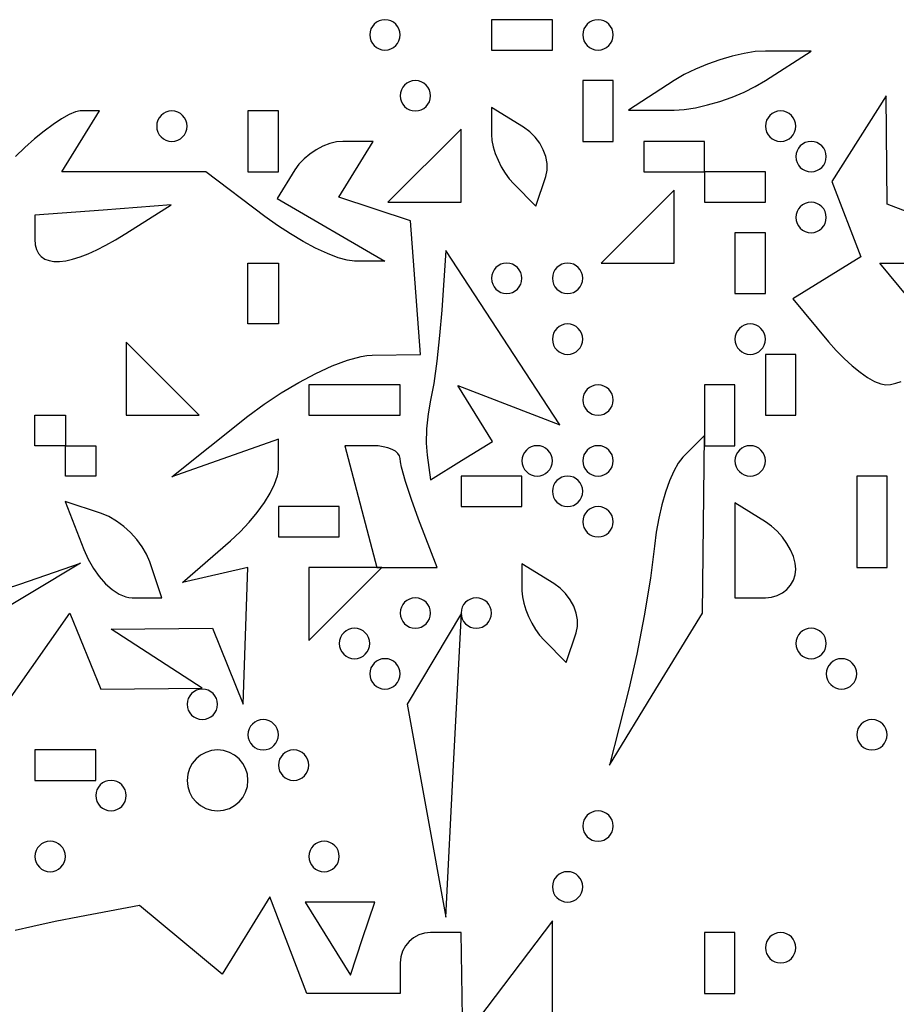
# Model space of a CAD drawing. Units: millimetres. Extents: x 1.6 to 13.5, y -15.3 to -4.7.
# Drawn here: x 10.3 to 10.9, y -5.4 to -4.7 of the extents above; entities that cross this region are included whole.
import ezdxf

# ---------------------------------------------------------------- set-up
doc = ezdxf.new("R2010")
doc.units = ezdxf.units.MM
doc.header["$MEASUREMENT"] = 0

msp = doc.modelspace()

# ---------------------------------------------------------------- linework, layer by layer
at = {"flags": 128}
for points in [[(10.543636, -4.72), (10.545828, -4.719777), (10.547872, -4.719139), (10.549725, -4.71813), (10.551341, -4.716795), (10.552676, -4.715179), (10.553685, -4.713327), (10.554323, -4.711282), (10.554545, -4.709091), (10.554323, -4.7069), (10.553685, -4.704855), (10.552676, -4.703002), (10.551341, -4.701386), (10.549725, -4.700051), (10.547872, -4.699043), (10.545828, -4.698404), (10.543636, -4.698182), (10.541445, -4.698404), (10.539401, -4.699043), (10.537548, -4.700051), (10.535932, -4.701386), (10.534597, -4.703002), (10.533588, -4.704855), (10.53295, -4.7069), (10.532727, -4.709091), (10.53295, -4.711282), (10.533588, -4.713327), (10.534597, -4.715179), (10.535932, -4.716795), (10.537548, -4.71813), (10.539401, -4.719139), (10.541445, -4.719777), (10.543636, -4.72)], [(10.62, -4.72), (10.663636, -4.72), (10.663636, -4.698182), (10.62, -4.698182), (10.62, -4.72)], [(10.696364, -4.72), (10.698555, -4.719777), (10.700599, -4.719139), (10.702452, -4.71813), (10.704068, -4.716795), (10.705403, -4.715179), (10.706412, -4.713327), (10.70705, -4.711282), (10.707273, -4.709091), (10.70705, -4.7069), (10.706412, -4.704855), (10.705403, -4.703002), (10.704068, -4.701386), (10.702452, -4.700051), (10.700599, -4.699043), (10.698555, -4.698404), (10.696364, -4.698182), (10.694172, -4.698404), (10.692128, -4.699043), (10.690275, -4.700051), (10.688659, -4.701386), (10.687324, -4.703002), (10.686315, -4.704855), (10.685677, -4.7069), (10.685455, -4.709091), (10.685677, -4.711282), (10.686315, -4.713327), (10.687324, -4.715179), (10.688659, -4.716795), (10.690275, -4.71813), (10.692128, -4.719139), (10.694172, -4.719777), (10.696364, -4.72)], [(10.750909, -4.762968), (10.758151, -4.762536), (10.766199, -4.761299), (10.774783, -4.759343), (10.783636, -4.756755), (10.792489, -4.753622), (10.801074, -4.75003), (10.809121, -4.746067), (10.816364, -4.741818), (10.849091, -4.720668), (10.816364, -4.720668), (10.809121, -4.7211), (10.801074, -4.722337), (10.792489, -4.724293), (10.783636, -4.726881), (10.774783, -4.730014), (10.766199, -4.733606), (10.758151, -4.73757), (10.750909, -4.741818), (10.718182, -4.762968), (10.750909, -4.762968)], [(10.565455, -4.763636), (10.567646, -4.763414), (10.56969, -4.762776), (10.571543, -4.761767), (10.573159, -4.760432), (10.574494, -4.758816), (10.575503, -4.756963), (10.576141, -4.754919), (10.576364, -4.752727), (10.576141, -4.750536), (10.575503, -4.748491), (10.574494, -4.746639), (10.573159, -4.745023), (10.571543, -4.743688), (10.56969, -4.742679), (10.567646, -4.742041), (10.565455, -4.741818), (10.563263, -4.742041), (10.561219, -4.742679), (10.559366, -4.743688), (10.55775, -4.745023), (10.556415, -4.746639), (10.555406, -4.748491), (10.554768, -4.750536), (10.554545, -4.752727), (10.554768, -4.754919), (10.555406, -4.756963), (10.556415, -4.758816), (10.55775, -4.760432), (10.559366, -4.761767), (10.561219, -4.762776), (10.563263, -4.763414), (10.565455, -4.763636)], [(10.685455, -4.785455), (10.707273, -4.785455), (10.707273, -4.741818), (10.685455, -4.741818), (10.685455, -4.785455)], [(10.969091, -4.855578), (10.903636, -4.83046), (10.902968, -4.752727), (10.864037, -4.814225), (10.884793, -4.868313), (10.836063, -4.89843), (10.861612, -4.929215), (10.867061, -4.935399), (10.872756, -4.941168), (10.878529, -4.946396), (10.884212, -4.950957), (10.889636, -4.954724), (10.894633, -4.957571), (10.899034, -4.959372), (10.902672, -4.96)], [(10.275788, -5.183772), (10.317868, -5.123636), (10.34, -5.178182), (10.412727, -5.177514), (10.347273, -5.135214), (10.42, -5.134545), (10.44201, -5.189091), (10.445455, -5.090909), (10.39858, -5.101818), (10.432926, -5.071874), (10.439826, -5.06542), (10.446262, -5.058552), (10.452095, -5.05148), (10.457184, -5.044416), (10.461386, -5.037569), (10.464563, -5.031152), (10.466572, -5.025375), (10.467095, -5.022792), (10.467273, -5.020449), (10.467273, -4.998968), (10.390909, -5.026029), (10.445455, -4.98259), (10.457116, -4.973855), (10.469359, -4.965686), (10.481816, -4.958264), (10.494122, -4.95177), (10.505913, -4.946382), (10.516822, -4.942283), (10.526485, -4.939651), (10.530735, -4.938942), (10.534536, -4.938667), (10.569071, -4.938182), (10.562022, -4.842492), (10.510637, -4.825364), (10.535303, -4.785455), (10.513484, -4.785455), (10.508843, -4.785872), (10.504014, -4.78707), (10.499139, -4.788964), (10.494358, -4.79147), (10.489813, -4.794503), (10.485646, -4.797981), (10.481998, -4.801818), (10.479011, -4.805932), (10.466355, -4.826409), (10.543636, -4.8714), (10.521818, -4.87137), (10.516571, -4.87071), (10.510005, -4.86883), (10.502383, -4.865863), (10.493968, -4.861939), (10.485024, -4.857189), (10.475814, -4.851746), (10.466601, -4.845742), (10.457648, -4.839306), (10.415296, -4.807273), (10.31197, -4.807273), (10.338939, -4.763636), (10.325184, -4.763636), (10.321753, -4.764304), (10.31726, -4.766219), (10.311898, -4.769245), (10.305856, -4.77325), (10.299324, -4.778098), (10.292494, -4.783656), (10.285556, -4.789789), (10.278701, -4.796364)], [(10.390909, -4.785455), (10.3931, -4.785232), (10.395145, -4.784594), (10.396998, -4.783585), (10.398614, -4.78225), (10.399949, -4.780634), (10.400957, -4.778781), (10.401596, -4.776737), (10.401818, -4.774545), (10.401596, -4.772354), (10.400957, -4.77031), (10.399949, -4.768457), (10.398614, -4.766841), (10.396998, -4.765506), (10.395145, -4.764497), (10.3931, -4.763859), (10.390909, -4.763636), (10.388718, -4.763859), (10.386673, -4.764497), (10.384821, -4.765506), (10.383205, -4.766841), (10.38187, -4.768457), (10.380861, -4.77031), (10.380223, -4.772354), (10.38, -4.774545), (10.380223, -4.776737), (10.380861, -4.778781), (10.38187, -4.780634), (10.383205, -4.78225), (10.384821, -4.783585), (10.386673, -4.784594), (10.388718, -4.785232), (10.390909, -4.785455)], [(10.445455, -4.807273), (10.467273, -4.807273), (10.467273, -4.763636), (10.445455, -4.763636), (10.445455, -4.807273)], [(10.658879, -4.810636), (10.659829, -4.806091), (10.659808, -4.801291), (10.658883, -4.796381), (10.657118, -4.791506), (10.654579, -4.786811), (10.651332, -4.782441), (10.64744, -4.778541), (10.64297, -4.775257), (10.62, -4.761061), (10.62, -4.780531), (10.620325, -4.784766), (10.621255, -4.789345), (10.622727, -4.794123), (10.624673, -4.798954), (10.62703, -4.803693), (10.629732, -4.808196), (10.632713, -4.812316), (10.635909, -4.815909), (10.651818, -4.831818), (10.658879, -4.810636)], [(10.827273, -4.785455), (10.829464, -4.785232), (10.831509, -4.784594), (10.833361, -4.783585), (10.834977, -4.78225), (10.836312, -4.780634), (10.837321, -4.778781), (10.837959, -4.776737), (10.838182, -4.774545), (10.837959, -4.772354), (10.837321, -4.77031), (10.836312, -4.768457), (10.834977, -4.766841), (10.833361, -4.765506), (10.831509, -4.764497), (10.829464, -4.763859), (10.827273, -4.763636), (10.825081, -4.763859), (10.823037, -4.764497), (10.821184, -4.765506), (10.819568, -4.766841), (10.818233, -4.768457), (10.817224, -4.77031), (10.816586, -4.772354), (10.816364, -4.774545), (10.816586, -4.776737), (10.817224, -4.778781), (10.818233, -4.780634), (10.819568, -4.78225), (10.821184, -4.783585), (10.823037, -4.784594), (10.825081, -4.785232), (10.827273, -4.785455)], [(10.572, -4.829091), (10.598182, -4.829091), (10.598182, -4.776727), (10.545818, -4.829091), (10.572, -4.829091)], [(10.729091, -4.807273), (10.772727, -4.807273), (10.772727, -4.785455), (10.729091, -4.785455), (10.729091, -4.807273)], [(10.849091, -4.807273), (10.851282, -4.80705), (10.853327, -4.806412), (10.855179, -4.805403), (10.856795, -4.804068), (10.85813, -4.802452), (10.859139, -4.800599), (10.859777, -4.798555), (10.86, -4.796364), (10.859777, -4.794172), (10.859139, -4.792128), (10.85813, -4.790275), (10.856795, -4.788659), (10.855179, -4.787324), (10.853327, -4.786315), (10.851282, -4.785677), (10.849091, -4.785455), (10.8469, -4.785677), (10.844855, -4.786315), (10.843002, -4.787324), (10.841386, -4.788659), (10.840051, -4.790275), (10.839043, -4.792128), (10.838404, -4.794172), (10.838182, -4.796364), (10.838404, -4.798555), (10.839043, -4.800599), (10.840051, -4.802452), (10.841386, -4.804068), (10.843002, -4.805403), (10.844855, -4.806412), (10.8469, -4.80705), (10.849091, -4.807273)], [(10.772727, -4.829091), (10.816364, -4.829091), (10.816364, -4.807273), (10.772727, -4.807273), (10.772727, -4.829091)], [(10.724727, -4.872727), (10.750909, -4.872727), (10.750909, -4.820364), (10.698545, -4.872727), (10.724727, -4.872727)], [(10.849091, -4.850909), (10.851282, -4.850686), (10.853327, -4.850048), (10.855179, -4.849039), (10.856795, -4.847705), (10.85813, -4.846088), (10.859139, -4.844236), (10.859777, -4.842191), (10.86, -4.84), (10.859777, -4.837809), (10.859139, -4.835764), (10.85813, -4.833912), (10.856795, -4.832295), (10.855179, -4.830961), (10.853327, -4.829952), (10.851282, -4.829314), (10.849091, -4.829091), (10.8469, -4.829314), (10.844855, -4.829952), (10.843002, -4.830961), (10.841386, -4.832295), (10.840051, -4.833912), (10.839043, -4.835764), (10.838404, -4.837809), (10.838182, -4.84), (10.838404, -4.842191), (10.839043, -4.844236), (10.840051, -4.846088), (10.841386, -4.847705), (10.843002, -4.849039), (10.844855, -4.850048), (10.8469, -4.850686), (10.849091, -4.850909)], [(10.341543, -4.8347), (10.292727, -4.838377), (10.292727, -4.855552), (10.293021, -4.859536), (10.293892, -4.862951), (10.295324, -4.865798), (10.297302, -4.868077), (10.29981, -4.86979), (10.302832, -4.870938), (10.306353, -4.871522), (10.310357, -4.871542), (10.314829, -4.871), (10.319753, -4.869897), (10.325113, -4.868233), (10.330893, -4.86601), (10.337078, -4.863228), (10.343653, -4.859889), (10.350601, -4.855992), (10.357907, -4.851541), (10.390359, -4.831023), (10.341543, -4.8347)], [(10.794545, -4.894545), (10.816364, -4.894545), (10.816364, -4.850909), (10.794545, -4.850909), (10.794545, -4.894545)], [(10.598538, -5.014325), (10.620712, -5.000621), (10.595915, -4.9605), (10.669067, -4.988571), (10.587273, -4.863684), (10.584384, -4.906388), (10.582856, -4.92469), (10.580831, -4.942956), (10.578573, -4.959068), (10.576346, -4.970909), (10.57455, -4.980773), (10.573468, -4.991503), (10.573183, -5.001803), (10.57378, -5.010379), (10.576364, -5.02803), (10.598538, -5.014325)], [(10.467273, -4.916364), (10.445455, -4.916364), (10.445455, -4.872727), (10.467273, -4.872727), (10.467273, -4.916364)], [(10.630909, -4.894545), (10.6331, -4.894323), (10.635145, -4.893685), (10.636998, -4.892676), (10.638614, -4.891341), (10.639949, -4.889725), (10.640957, -4.887872), (10.641596, -4.885828), (10.641818, -4.883636), (10.641596, -4.881445), (10.640957, -4.879401), (10.639949, -4.877548), (10.638614, -4.875932), (10.636998, -4.874597), (10.635145, -4.873588), (10.6331, -4.87295), (10.630909, -4.872727), (10.628718, -4.87295), (10.626673, -4.873588), (10.624821, -4.874597), (10.623205, -4.875932), (10.62187, -4.877548), (10.620861, -4.879401), (10.620223, -4.881445), (10.62, -4.883636), (10.620223, -4.885828), (10.620861, -4.887872), (10.62187, -4.889725), (10.623205, -4.891341), (10.624821, -4.892676), (10.626673, -4.893685), (10.628718, -4.894323), (10.630909, -4.894545)], [(10.674545, -4.894545), (10.676737, -4.894323), (10.678781, -4.893685), (10.680634, -4.892676), (10.68225, -4.891341), (10.683585, -4.889725), (10.684594, -4.887872), (10.685232, -4.885828), (10.685455, -4.883636), (10.685232, -4.881445), (10.684594, -4.879401), (10.683585, -4.877548), (10.68225, -4.875932), (10.680634, -4.874597), (10.678781, -4.873588), (10.676737, -4.87295), (10.674545, -4.872727), (10.672354, -4.87295), (10.67031, -4.873588), (10.668457, -4.874597), (10.666841, -4.875932), (10.665506, -4.877548), (10.664497, -4.879401), (10.663859, -4.881445), (10.663636, -4.883636), (10.663859, -4.885828), (10.664497, -4.887872), (10.665506, -4.889725), (10.666841, -4.891341), (10.668457, -4.892676), (10.67031, -4.893685), (10.672354, -4.894323), (10.674545, -4.894545)], [(10.946894, -4.931288), (10.898293, -4.872727), (10.920965, -4.872727)], [(10.674545, -4.938182), (10.676737, -4.937959), (10.678781, -4.937321), (10.680634, -4.936312), (10.68225, -4.934977), (10.683585, -4.933361), (10.684594, -4.931509), (10.685232, -4.929464), (10.685455, -4.927273), (10.685232, -4.925081), (10.684594, -4.923037), (10.683585, -4.921184), (10.68225, -4.919568), (10.680634, -4.918233), (10.678781, -4.917224), (10.676737, -4.916586), (10.674545, -4.916364), (10.672354, -4.916586), (10.67031, -4.917224), (10.668457, -4.918233), (10.666841, -4.919568), (10.665506, -4.921184), (10.664497, -4.923037), (10.663859, -4.925081), (10.663636, -4.927273), (10.663859, -4.929464), (10.664497, -4.931509), (10.665506, -4.933361), (10.666841, -4.934977), (10.668457, -4.936312), (10.67031, -4.937321), (10.672354, -4.937959), (10.674545, -4.938182)], [(10.805455, -4.938182), (10.807646, -4.937959), (10.80969, -4.937321), (10.811543, -4.936312), (10.813159, -4.934977), (10.814494, -4.933361), (10.815503, -4.931509), (10.816141, -4.929464), (10.816364, -4.927273), (10.816141, -4.925081), (10.815503, -4.923037), (10.814494, -4.921184), (10.813159, -4.919568), (10.811543, -4.918233), (10.80969, -4.917224), (10.807646, -4.916586), (10.805455, -4.916364), (10.803263, -4.916586), (10.801219, -4.917224), (10.799366, -4.918233), (10.79775, -4.919568), (10.796415, -4.921184), (10.795406, -4.923037), (10.794768, -4.925081), (10.794545, -4.927273), (10.794768, -4.929464), (10.795406, -4.931509), (10.796415, -4.933361), (10.79775, -4.934977), (10.799366, -4.936312), (10.801219, -4.937321), (10.803263, -4.937959), (10.805455, -4.938182)], [(10.358182, -4.955636), (10.358182, -4.981818), (10.410545, -4.981818), (10.358182, -4.929455), (10.358182, -4.955636)], [(10.816364, -4.981818), (10.838182, -4.981818), (10.838182, -4.938182), (10.816364, -4.938182), (10.816364, -4.981818)], [(10.489091, -4.981818), (10.532727, -4.981818), (10.554545, -4.981818), (10.554545, -4.96), (10.510909, -4.96), (10.489091, -4.96), (10.489091, -4.981818)], [(10.696364, -4.981818), (10.698555, -4.981596), (10.700599, -4.980957), (10.702452, -4.979949), (10.704068, -4.978614), (10.705403, -4.976998), (10.706412, -4.975145), (10.70705, -4.9731), (10.707273, -4.970909), (10.70705, -4.968718), (10.706412, -4.966673), (10.705403, -4.964821), (10.704068, -4.963205), (10.702452, -4.96187), (10.700599, -4.960861), (10.698555, -4.960223), (10.696364, -4.96), (10.694172, -4.960223), (10.692128, -4.960861), (10.690275, -4.96187), (10.688659, -4.963205), (10.687324, -4.964821), (10.686315, -4.966673), (10.685677, -4.968718), (10.685455, -4.970909), (10.685677, -4.9731), (10.686315, -4.975145), (10.687324, -4.976998), (10.688659, -4.978614), (10.690275, -4.979949), (10.692128, -4.980957), (10.694172, -4.981596), (10.696364, -4.981818)], [(10.772727, -5.003636), (10.794545, -5.003636), (10.794545, -4.96), (10.772727, -4.96), (10.772727, -5.003636)], [(10.902672, -4.96), (10.90608, -4.959707), (10.909827, -4.958867), (10.913788, -4.95754)], [(10.336364, -5.025455), (10.314545, -5.025455), (10.314545, -5.003636), (10.292727, -5.003636), (10.292727, -4.981818), (10.314545, -4.981818), (10.314545, -5.003636), (10.336364, -5.003636), (10.336364, -5.025455)], [(10.737859, -5.178182), (10.771181, -5.123636), (10.772727, -4.996364), (10.757136, -5.011955), (10.75391, -5.016067), (10.750717, -5.021799), (10.74764, -5.02889), (10.744763, -5.037079), (10.742168, -5.046104), (10.739939, -5.055706), (10.738158, -5.065621), (10.736908, -5.075591), (10.734013, -5.09855), (10.72956, -5.125546), (10.724154, -5.153212), (10.718404, -5.178182), (10.704538, -5.232727), (10.737859, -5.178182)], [(10.559424, -5.090909), (10.581032, -5.090909), (10.567789, -5.056397), (10.562647, -5.042277), (10.558436, -5.029343), (10.55559, -5.019027), (10.554816, -5.015298), (10.554545, -5.012761), (10.554142, -5.010928), (10.552985, -5.009218), (10.551156, -5.007668), (10.548736, -5.006317), (10.545807, -5.0052), (10.542448, -5.004356), (10.538742, -5.003823), (10.53477, -5.003636), (10.514994, -5.003636), (10.537817, -5.090909), (10.559424, -5.090909)], [(10.652727, -5.025455), (10.654919, -5.025232), (10.656963, -5.024594), (10.658816, -5.023585), (10.660432, -5.02225), (10.661767, -5.020634), (10.662776, -5.018781), (10.663414, -5.016737), (10.663636, -5.014545), (10.663414, -5.012354), (10.662776, -5.01031), (10.661767, -5.008457), (10.660432, -5.006841), (10.658816, -5.005506), (10.656963, -5.004497), (10.654919, -5.003859), (10.652727, -5.003636), (10.650536, -5.003859), (10.648491, -5.004497), (10.646639, -5.005506), (10.645023, -5.006841), (10.643688, -5.008457), (10.642679, -5.01031), (10.642041, -5.012354), (10.641818, -5.014545), (10.642041, -5.016737), (10.642679, -5.018781), (10.643688, -5.020634), (10.645023, -5.02225), (10.646639, -5.023585), (10.648491, -5.024594), (10.650536, -5.025232), (10.652727, -5.025455)], [(10.696364, -5.025455), (10.698555, -5.025232), (10.700599, -5.024594), (10.702452, -5.023585), (10.704068, -5.02225), (10.705403, -5.020634), (10.706412, -5.018781), (10.70705, -5.016737), (10.707273, -5.014545), (10.70705, -5.012354), (10.706412, -5.01031), (10.705403, -5.008457), (10.704068, -5.006841), (10.702452, -5.005506), (10.700599, -5.004497), (10.698555, -5.003859), (10.696364, -5.003636), (10.694172, -5.003859), (10.692128, -5.004497), (10.690275, -5.005506), (10.688659, -5.006841), (10.687324, -5.008457), (10.686315, -5.01031), (10.685677, -5.012354), (10.685455, -5.014545), (10.685677, -5.016737), (10.686315, -5.018781), (10.687324, -5.020634), (10.688659, -5.02225), (10.690275, -5.023585), (10.692128, -5.024594), (10.694172, -5.025232), (10.696364, -5.025455)], [(10.805455, -5.025455), (10.807646, -5.025232), (10.80969, -5.024594), (10.811543, -5.023585), (10.813159, -5.02225), (10.814494, -5.020634), (10.815503, -5.018781), (10.816141, -5.016737), (10.816364, -5.014545), (10.816141, -5.012354), (10.815503, -5.01031), (10.814494, -5.008457), (10.813159, -5.006841), (10.811543, -5.005506), (10.80969, -5.004497), (10.807646, -5.003859), (10.805455, -5.003636), (10.803263, -5.003859), (10.801219, -5.004497), (10.799366, -5.005506), (10.79775, -5.006841), (10.796415, -5.008457), (10.795406, -5.01031), (10.794768, -5.012354), (10.794545, -5.014545), (10.794768, -5.016737), (10.795406, -5.018781), (10.796415, -5.020634), (10.79775, -5.02225), (10.799366, -5.023585), (10.801219, -5.024594), (10.803263, -5.025232), (10.805455, -5.025455)], [(10.598182, -5.047273), (10.641818, -5.047273), (10.641818, -5.025455), (10.598182, -5.025455), (10.598182, -5.047273)], [(10.674545, -5.047273), (10.676737, -5.04705), (10.678781, -5.046412), (10.680634, -5.045403), (10.68225, -5.044068), (10.683585, -5.042452), (10.684594, -5.040599), (10.685232, -5.038555), (10.685455, -5.036364), (10.685232, -5.034172), (10.684594, -5.032128), (10.683585, -5.030275), (10.68225, -5.028659), (10.680634, -5.027324), (10.678781, -5.026315), (10.676737, -5.025677), (10.674545, -5.025455), (10.672354, -5.025677), (10.67031, -5.026315), (10.668457, -5.027324), (10.666841, -5.028659), (10.665506, -5.030275), (10.664497, -5.032128), (10.663859, -5.034172), (10.663636, -5.036364), (10.663859, -5.038555), (10.664497, -5.040599), (10.665506, -5.042452), (10.666841, -5.044068), (10.668457, -5.045403), (10.67031, -5.046412), (10.672354, -5.04705), (10.674545, -5.047273)], [(10.881818, -5.090909), (10.903636, -5.090909), (10.903636, -5.047273), (10.903636, -5.025455), (10.881818, -5.025455), (10.881818, -5.069091), (10.881818, -5.090909)], [(10.34044, -5.052268), (10.314516, -5.043626), (10.327774, -5.078177), (10.330872, -5.085117), (10.334603, -5.091592), (10.338824, -5.09746), (10.343395, -5.102578), (10.348173, -5.106806), (10.353017, -5.110001), (10.357785, -5.112022), (10.360096, -5.112548), (10.362334, -5.112727), (10.383636, -5.112727), (10.375, -5.086818), (10.372736, -5.081437), (10.369601, -5.076076), (10.365737, -5.070877), (10.361285, -5.065982), (10.356388, -5.061531), (10.351187, -5.057667), (10.345824, -5.054532), (10.34044, -5.052268)], [(10.467273, -5.069091), (10.510909, -5.069091), (10.510909, -5.047273), (10.467273, -5.047273), (10.467273, -5.069091)], [(10.696364, -5.069091), (10.698555, -5.068868), (10.700599, -5.06823), (10.702452, -5.067221), (10.704068, -5.065886), (10.705403, -5.06427), (10.706412, -5.062418), (10.70705, -5.060373), (10.707273, -5.058182), (10.70705, -5.05599), (10.706412, -5.053946), (10.705403, -5.052093), (10.704068, -5.050477), (10.702452, -5.049142), (10.700599, -5.048134), (10.698555, -5.047495), (10.696364, -5.047273), (10.694172, -5.047495), (10.692128, -5.048134), (10.690275, -5.049142), (10.688659, -5.050477), (10.687324, -5.052093), (10.686315, -5.053946), (10.685677, -5.05599), (10.685455, -5.058182), (10.685677, -5.060373), (10.686315, -5.062418), (10.687324, -5.06427), (10.688659, -5.065886), (10.690275, -5.067221), (10.692128, -5.06823), (10.694172, -5.068868), (10.696364, -5.069091)], [(10.816364, -5.112727), (10.820746, -5.112308), (10.824835, -5.111107), (10.82854, -5.109209), (10.831773, -5.106696), (10.834442, -5.103655), (10.83646, -5.100168), (10.837737, -5.096321), (10.838182, -5.092197), (10.837737, -5.087797), (10.83646, -5.083161), (10.834442, -5.078427), (10.831773, -5.073736), (10.82854, -5.069226), (10.824835, -5.065038), (10.820746, -5.06131), (10.816364, -5.058182), (10.794545, -5.044697), (10.794545, -5.112727), (10.816364, -5.112727)], [(10.272385, -5.10594), (10.281818, -5.10291), (10.325455, -5.087895), (10.221377, -5.150145)], [(10.680697, -5.137909), (10.681647, -5.133364), (10.681626, -5.128564), (10.680701, -5.123653), (10.678936, -5.118778), (10.676398, -5.114083), (10.67315, -5.109714), (10.669258, -5.105814), (10.664788, -5.10253), (10.641818, -5.088334), (10.641818, -5.107803), (10.642143, -5.112039), (10.643074, -5.116618), (10.644545, -5.121396), (10.646491, -5.126227), (10.648848, -5.130966), (10.65155, -5.135468), (10.654531, -5.139589), (10.657727, -5.143182), (10.673636, -5.159091), (10.680697, -5.137909)], [(10.515273, -5.117091), (10.541455, -5.090909), (10.489091, -5.090909), (10.489091, -5.143273), (10.515273, -5.117091)], [(10.565455, -5.134545), (10.567646, -5.134323), (10.56969, -5.133685), (10.571543, -5.132676), (10.573159, -5.131341), (10.574494, -5.129725), (10.575503, -5.127872), (10.576141, -5.125828), (10.576364, -5.123636), (10.576141, -5.121445), (10.575503, -5.119401), (10.574494, -5.117548), (10.573159, -5.115932), (10.571543, -5.114597), (10.56969, -5.113588), (10.567646, -5.11295), (10.565455, -5.112727), (10.563263, -5.11295), (10.561219, -5.113588), (10.559366, -5.114597), (10.55775, -5.115932), (10.556415, -5.117548), (10.555406, -5.119401), (10.554768, -5.121445), (10.554545, -5.123636), (10.554768, -5.125828), (10.555406, -5.127872), (10.556415, -5.129725), (10.55775, -5.131341), (10.559366, -5.132676), (10.561219, -5.133685), (10.563263, -5.134323), (10.565455, -5.134545)], [(10.609091, -5.134545), (10.611282, -5.134323), (10.613327, -5.133685), (10.615179, -5.132676), (10.616795, -5.131341), (10.61813, -5.129725), (10.619139, -5.127872), (10.619777, -5.125828), (10.62, -5.123636), (10.619777, -5.121445), (10.619139, -5.119401), (10.61813, -5.117548), (10.616795, -5.115932), (10.615179, -5.114597), (10.613327, -5.113588), (10.611282, -5.11295), (10.609091, -5.112727), (10.6069, -5.11295), (10.604855, -5.113588), (10.603002, -5.114597), (10.601386, -5.115932), (10.600051, -5.117548), (10.599043, -5.119401), (10.598404, -5.121445), (10.598182, -5.123636), (10.598404, -5.125828), (10.599043, -5.127872), (10.600051, -5.129725), (10.601386, -5.131341), (10.603002, -5.132676), (10.604855, -5.133685), (10.6069, -5.134323), (10.609091, -5.134545)], [(10.592868, -5.232727), (10.598463, -5.123636), (10.559618, -5.189091), (10.587273, -5.341818), (10.592868, -5.232727)], [(10.521818, -5.156364), (10.52401, -5.156141), (10.526054, -5.155503), (10.527907, -5.154494), (10.529523, -5.153159), (10.530858, -5.151543), (10.531866, -5.14969), (10.532505, -5.147646), (10.532727, -5.145455), (10.532505, -5.143263), (10.531866, -5.141219), (10.530858, -5.139366), (10.529523, -5.13775), (10.527907, -5.136415), (10.526054, -5.135406), (10.52401, -5.134768), (10.521818, -5.134545), (10.519627, -5.134768), (10.517582, -5.135406), (10.51573, -5.136415), (10.514114, -5.13775), (10.512779, -5.139366), (10.51177, -5.141219), (10.511132, -5.143263), (10.510909, -5.145455), (10.511132, -5.147646), (10.51177, -5.14969), (10.512779, -5.151543), (10.514114, -5.153159), (10.51573, -5.154494), (10.517582, -5.155503), (10.519627, -5.156141), (10.521818, -5.156364)], [(10.849091, -5.156364), (10.851282, -5.156141), (10.853327, -5.155503), (10.855179, -5.154494), (10.856795, -5.153159), (10.85813, -5.151543), (10.859139, -5.14969), (10.859777, -5.147646), (10.86, -5.145455), (10.859777, -5.143263), (10.859139, -5.141219), (10.85813, -5.139366), (10.856795, -5.13775), (10.855179, -5.136415), (10.853327, -5.135406), (10.851282, -5.134768), (10.849091, -5.134545), (10.8469, -5.134768), (10.844855, -5.135406), (10.843002, -5.136415), (10.841386, -5.13775), (10.840051, -5.139366), (10.839043, -5.141219), (10.838404, -5.143263), (10.838182, -5.145455), (10.838404, -5.147646), (10.839043, -5.14969), (10.840051, -5.151543), (10.841386, -5.153159), (10.843002, -5.154494), (10.844855, -5.155503), (10.8469, -5.156141), (10.849091, -5.156364)], [(10.543636, -5.178182), (10.545828, -5.177959), (10.547872, -5.177321), (10.549725, -5.176312), (10.551341, -5.174977), (10.552676, -5.173361), (10.553685, -5.171509), (10.554323, -5.169464), (10.554545, -5.167273), (10.554323, -5.165081), (10.553685, -5.163037), (10.552676, -5.161184), (10.551341, -5.159568), (10.549725, -5.158233), (10.547872, -5.157224), (10.545828, -5.156586), (10.543636, -5.156364), (10.541445, -5.156586), (10.539401, -5.157224), (10.537548, -5.158233), (10.535932, -5.159568), (10.534597, -5.161184), (10.533588, -5.163037), (10.53295, -5.165081), (10.532727, -5.167273), (10.53295, -5.169464), (10.533588, -5.171509), (10.534597, -5.173361), (10.535932, -5.174977), (10.537548, -5.176312), (10.539401, -5.177321), (10.541445, -5.177959), (10.543636, -5.178182)], [(10.870909, -5.178182), (10.8731, -5.177959), (10.875145, -5.177321), (10.876998, -5.176312), (10.878614, -5.174977), (10.879949, -5.173361), (10.880957, -5.171509), (10.881596, -5.169464), (10.881818, -5.167273), (10.881596, -5.165081), (10.880957, -5.163037), (10.879949, -5.161184), (10.878614, -5.159568), (10.876998, -5.158233), (10.875145, -5.157224), (10.8731, -5.156586), (10.870909, -5.156364), (10.868718, -5.156586), (10.866673, -5.157224), (10.864821, -5.158233), (10.863205, -5.159568), (10.86187, -5.161184), (10.860861, -5.163037), (10.860223, -5.165081), (10.86, -5.167273), (10.860223, -5.169464), (10.860861, -5.171509), (10.86187, -5.173361), (10.863205, -5.174977), (10.864821, -5.176312), (10.866673, -5.177321), (10.868718, -5.177959), (10.870909, -5.178182)], [(10.412727, -5.2), (10.414919, -5.199777), (10.416963, -5.199139), (10.418816, -5.19813), (10.420432, -5.196795), (10.421767, -5.195179), (10.422776, -5.193327), (10.423414, -5.191282), (10.423636, -5.189091), (10.423414, -5.1869), (10.422776, -5.184855), (10.421767, -5.183002), (10.420432, -5.181386), (10.418816, -5.180051), (10.416963, -5.179043), (10.414919, -5.178404), (10.412727, -5.178182), (10.410536, -5.178404), (10.408491, -5.179043), (10.406639, -5.180051), (10.405023, -5.181386), (10.403688, -5.183002), (10.402679, -5.184855), (10.402041, -5.1869), (10.401818, -5.189091), (10.402041, -5.191282), (10.402679, -5.193327), (10.403688, -5.195179), (10.405023, -5.196795), (10.406639, -5.19813), (10.408491, -5.199139), (10.410536, -5.199777), (10.412727, -5.2)], [(10.456364, -5.221818), (10.458555, -5.221596), (10.460599, -5.220957), (10.462452, -5.219949), (10.464068, -5.218614), (10.465403, -5.216998), (10.466412, -5.215145), (10.46705, -5.2131), (10.467273, -5.210909), (10.46705, -5.208718), (10.466412, -5.206673), (10.465403, -5.204821), (10.464068, -5.203205), (10.462452, -5.20187), (10.460599, -5.200861), (10.458555, -5.200223), (10.456364, -5.2), (10.454172, -5.200223), (10.452128, -5.200861), (10.450275, -5.20187), (10.448659, -5.203205), (10.447324, -5.204821), (10.446315, -5.206673), (10.445677, -5.208718), (10.445455, -5.210909), (10.445677, -5.2131), (10.446315, -5.215145), (10.447324, -5.216998), (10.448659, -5.218614), (10.450275, -5.219949), (10.452128, -5.220957), (10.454172, -5.221596), (10.456364, -5.221818)], [(10.892727, -5.221818), (10.894919, -5.221596), (10.896963, -5.220957), (10.898816, -5.219949), (10.900432, -5.218614), (10.901767, -5.216998), (10.902776, -5.215145), (10.903414, -5.2131), (10.903636, -5.210909), (10.903414, -5.208718), (10.902776, -5.206673), (10.901767, -5.204821), (10.900432, -5.203205), (10.898816, -5.20187), (10.896963, -5.200861), (10.894919, -5.200223), (10.892727, -5.2), (10.890536, -5.200223), (10.888491, -5.200861), (10.886639, -5.20187), (10.885023, -5.203205), (10.883688, -5.204821), (10.882679, -5.206673), (10.882041, -5.208718), (10.881818, -5.210909), (10.882041, -5.2131), (10.882679, -5.215145), (10.883688, -5.216998), (10.885023, -5.218614), (10.886639, -5.219949), (10.888491, -5.220957), (10.890536, -5.221596), (10.892727, -5.221818)], [(10.292727, -5.243636), (10.336364, -5.243636), (10.336364, -5.221818), (10.292727, -5.221818), (10.292727, -5.243636)], [(10.423636, -5.265455), (10.428019, -5.265009), (10.432108, -5.263733), (10.435813, -5.261715), (10.439045, -5.259045), (10.441715, -5.255813), (10.443733, -5.252108), (10.445009, -5.248019), (10.445455, -5.243636), (10.445009, -5.239254), (10.443733, -5.235165), (10.441715, -5.23146), (10.439045, -5.228227), (10.435813, -5.225558), (10.432108, -5.22354), (10.428019, -5.222263), (10.423636, -5.221818), (10.419254, -5.222263), (10.415165, -5.22354), (10.41146, -5.225558), (10.408227, -5.228227), (10.405558, -5.23146), (10.40354, -5.235165), (10.402263, -5.239254), (10.401818, -5.243636), (10.402263, -5.248019), (10.40354, -5.252108), (10.405558, -5.255813), (10.408227, -5.259045), (10.41146, -5.261715), (10.415165, -5.263733), (10.419254, -5.265009), (10.423636, -5.265455)], [(10.478182, -5.243636), (10.480373, -5.243414), (10.482418, -5.242776), (10.48427, -5.241767), (10.485886, -5.240432), (10.487221, -5.238816), (10.48823, -5.236963), (10.488868, -5.234919), (10.489091, -5.232727), (10.488868, -5.230536), (10.48823, -5.228491), (10.487221, -5.226639), (10.485886, -5.225023), (10.48427, -5.223688), (10.482418, -5.222679), (10.480373, -5.222041), (10.478182, -5.221818), (10.47599, -5.222041), (10.473946, -5.222679), (10.472093, -5.223688), (10.470477, -5.225023), (10.469142, -5.226639), (10.468134, -5.228491), (10.467495, -5.230536), (10.467273, -5.232727), (10.467495, -5.234919), (10.468134, -5.236963), (10.469142, -5.238816), (10.470477, -5.240432), (10.472093, -5.241767), (10.473946, -5.242776), (10.47599, -5.243414), (10.478182, -5.243636)], [(10.347273, -5.265455), (10.349464, -5.265232), (10.351509, -5.264594), (10.353361, -5.263585), (10.354977, -5.26225), (10.356312, -5.260634), (10.357321, -5.258781), (10.357959, -5.256737), (10.358182, -5.254545), (10.357959, -5.252354), (10.357321, -5.25031), (10.356312, -5.248457), (10.354977, -5.246841), (10.353361, -5.245506), (10.351509, -5.244497), (10.349464, -5.243859), (10.347273, -5.243636), (10.345081, -5.243859), (10.343037, -5.244497), (10.341184, -5.245506), (10.339568, -5.246841), (10.338233, -5.248457), (10.337224, -5.25031), (10.336586, -5.252354), (10.336364, -5.254545), (10.336586, -5.256737), (10.337224, -5.258781), (10.338233, -5.260634), (10.339568, -5.26225), (10.341184, -5.263585), (10.343037, -5.264594), (10.345081, -5.265232), (10.347273, -5.265455)], [(10.696364, -5.287273), (10.698555, -5.28705), (10.700599, -5.286412), (10.702452, -5.285403), (10.704068, -5.284068), (10.705403, -5.282452), (10.706412, -5.280599), (10.70705, -5.278555), (10.707273, -5.276364), (10.70705, -5.274172), (10.706412, -5.272128), (10.705403, -5.270275), (10.704068, -5.268659), (10.702452, -5.267324), (10.700599, -5.266315), (10.698555, -5.265677), (10.696364, -5.265455), (10.694172, -5.265677), (10.692128, -5.266315), (10.690275, -5.267324), (10.688659, -5.268659), (10.687324, -5.270275), (10.686315, -5.272128), (10.685677, -5.274172), (10.685455, -5.276364), (10.685677, -5.278555), (10.686315, -5.280599), (10.687324, -5.282452), (10.688659, -5.284068), (10.690275, -5.285403), (10.692128, -5.286412), (10.694172, -5.28705), (10.696364, -5.287273)], [(10.303636, -5.309091), (10.305828, -5.308868), (10.307872, -5.30823), (10.309725, -5.307221), (10.311341, -5.305886), (10.312676, -5.30427), (10.313685, -5.302418), (10.314323, -5.300373), (10.314545, -5.298182), (10.314323, -5.29599), (10.313685, -5.293946), (10.312676, -5.292093), (10.311341, -5.290477), (10.309725, -5.289142), (10.307872, -5.288134), (10.305828, -5.287495), (10.303636, -5.287273), (10.301445, -5.287495), (10.299401, -5.288134), (10.297548, -5.289142), (10.295932, -5.290477), (10.294597, -5.292093), (10.293588, -5.293946), (10.29295, -5.29599), (10.292727, -5.298182), (10.29295, -5.300373), (10.293588, -5.302418), (10.294597, -5.30427), (10.295932, -5.305886), (10.297548, -5.307221), (10.299401, -5.30823), (10.301445, -5.308868), (10.303636, -5.309091)], [(10.5, -5.309091), (10.502191, -5.308868), (10.504236, -5.30823), (10.506088, -5.307221), (10.507705, -5.305886), (10.509039, -5.30427), (10.510048, -5.302418), (10.510686, -5.300373), (10.510909, -5.298182), (10.510686, -5.29599), (10.510048, -5.293946), (10.509039, -5.292093), (10.507705, -5.290477), (10.506088, -5.289142), (10.504236, -5.288134), (10.502191, -5.287495), (10.5, -5.287273), (10.497809, -5.287495), (10.495764, -5.288134), (10.493912, -5.289142), (10.492295, -5.290477), (10.490961, -5.292093), (10.489952, -5.293946), (10.489314, -5.29599), (10.489091, -5.298182), (10.489314, -5.300373), (10.489952, -5.302418), (10.490961, -5.30427), (10.492295, -5.305886), (10.493912, -5.307221), (10.495764, -5.30823), (10.497809, -5.308868), (10.5, -5.309091)], [(10.674545, -5.330909), (10.676737, -5.330686), (10.678781, -5.330048), (10.680634, -5.329039), (10.68225, -5.327705), (10.683585, -5.326088), (10.684594, -5.324236), (10.685232, -5.322191), (10.685455, -5.32), (10.685232, -5.317809), (10.684594, -5.315764), (10.683585, -5.313912), (10.68225, -5.312295), (10.680634, -5.310961), (10.678781, -5.309952), (10.676737, -5.309314), (10.674545, -5.309091), (10.672354, -5.309314), (10.67031, -5.309952), (10.668457, -5.310961), (10.666841, -5.312295), (10.665506, -5.313912), (10.664497, -5.315764), (10.663859, -5.317809), (10.663636, -5.32), (10.663859, -5.322191), (10.664497, -5.324236), (10.665506, -5.326088), (10.666841, -5.327705), (10.668457, -5.329039), (10.67031, -5.330048), (10.672354, -5.330686), (10.674545, -5.330909)], [(10.663636, -5.436364), (10.663636, -5.344387), (10.59957, -5.429091), (10.598182, -5.352727), (10.576364, -5.352727), (10.571981, -5.353173), (10.567892, -5.354449), (10.564187, -5.356467), (10.560955, -5.359136), (10.558285, -5.362369), (10.556267, -5.366074), (10.554991, -5.370163), (10.554545, -5.374545), (10.554545, -5.396364), (10.487721, -5.396364), (10.4612, -5.32725), (10.426962, -5.382649), (10.367606, -5.333387), (10.324712, -5.341388), (10.307196, -5.34483), (10.291214, -5.348288), (10.278529, -5.351359)], [(10.527631, -5.357107), (10.536364, -5.330909), (10.486516, -5.330909), (10.518898, -5.383305), (10.527631, -5.357107)], [(10.772727, -5.396364), (10.794545, -5.396364), (10.794545, -5.352727), (10.772727, -5.352727), (10.772727, -5.396364)], [(10.827273, -5.374545), (10.829464, -5.374323), (10.831509, -5.373685), (10.833361, -5.372676), (10.834977, -5.371341), (10.836312, -5.369725), (10.837321, -5.367872), (10.837959, -5.365828), (10.838182, -5.363636), (10.837959, -5.361445), (10.837321, -5.359401), (10.836312, -5.357548), (10.834977, -5.355932), (10.833361, -5.354597), (10.831509, -5.353588), (10.829464, -5.35295), (10.827273, -5.352727), (10.825081, -5.35295), (10.823037, -5.353588), (10.821184, -5.354597), (10.819568, -5.355932), (10.818233, -5.357548), (10.817224, -5.359401), (10.816586, -5.361445), (10.816364, -5.363636), (10.816586, -5.365828), (10.817224, -5.367872), (10.818233, -5.369725), (10.819568, -5.371341), (10.821184, -5.372676), (10.823037, -5.373685), (10.825081, -5.374323), (10.827273, -5.374545)]]:
    msp.add_lwpolyline(points, dxfattribs=at)

doc.saveas('drawing.dxf')
